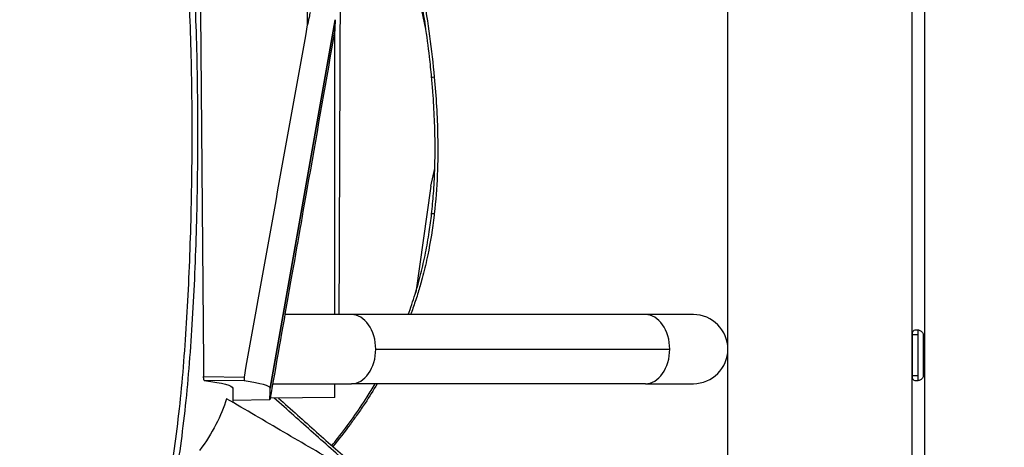
# Model space of a CAD drawing. Units: millimetres. Extents: x 7978 to 26153, y -8613 to 2087.
# Drawn here: x 11754 to 12235, y -808 to -599 of the extents above; entities that cross this region are included whole.
import ezdxf

# ---------------------------------------------------------------- set-up
doc = ezdxf.new("R2010")
doc.units = ezdxf.units.MM
doc.styles.get("Standard").update_dxf_attribs({"font": 'arial.ttf'})
doc.dimstyles.get("Standard").update_dxf_attribs({"dimtxt": 0.18, "dimasz": 0.18, "dimexe": 0.18, "dimexo": 0.0625, "dimgap": 0.09, "dimtad": 0, "dimtih": 1, "dimtoh": 1, "dimdec": 4, "dimzin": 0, "dimdsep": 46, "dimtxsty": 'Standard', "dimcen": 0.09, "dimadec": 0, "dimazin": 0, "dimtfac": 1, "dimtdec": 4, "dimtofl": 0, "dimtmove": 0, "dimatfit": 3, "dimfxl": 1, "dimtolj": 1, "dimtzin": 0, "dimarcsym": 0})

# ---------------------------------------------------------------- blocks, each defined once
blk = doc.blocks.new('*D5')
at = {"color": 0, "lineweight": -2, "transparency": 16777216}
for p, q in [((8428.86, 1680.37), (8428.86, 1735.94)), ((8548.86, 1735.76), (14964.9, 1735.76)), ((15084.9, 1680.37), (15084.9, 1735.94))]:
    blk.add_line(p, q, dxfattribs=at)
at = {"color": 0, "transparency": 16777216}
for points in [[(8548.86, 1755.76), (8548.86, 1715.76), (8428.86, 1735.76)], [(14964.9, 1755.76), (14964.9, 1715.76), (15084.9, 1735.76)]]:
    blk.add_solid(points, dxfattribs=at)
at = {"layer": 'Defpoints', "color": 0, "transparency": 16777216}
for p in [(15084.9, 1735.76), (8428.86, -1054.32, -1160.36), (15084.9, -1053.37, -1160.36)]:
    blk.add_point(p, dxfattribs=at)
at = {"color": 0, "transparency": 16777216, "insert": (11756.88, 1923.4), "char_height": 250, "attachment_point": 5}
blk.add_mtext('\\A1;665', dxfattribs=at)

msp = doc.modelspace()

# ---------------------------------------------------------------- linework, layer by layer
at = {"extrusion": (0, 1, -2.22045e-16)}
for p, q in [((12195.62554, 1630.22237, -1160.35716), (12195.62554, -1100.01411, -1160.35716)), ((12099.62554, -1100.01411, -1160.35716), (12099.62554, 1628.22237, -1160.35716)), ((12189.62554, -1100.01411, -1160.35716), (12189.62554, 1628.22181, -1160.35716)), ((11952.21106, -603.71831, -1160.35716), (11934.02791, -518.49975, -1160.35716)), ((11935.04265, -522.16576, -1160.35716), (11951.72041, -600.329, -1160.35716)), ((11907.86625, -599.06602, -1160.35716), (11876.16414, -778.81219, -1160.35716)), ((11876.16656, -778.87727, -1160.35716), (11907.86421, -599.13264, -1160.35716)), ((11907.68597, -605.14353, -1160.35716), (11907.5487, -605.15112, -1160.35716)), ((11957.96374, -665.46483, -1160.35716), (11957.96413, -665.46317, -1160.35716)), ((11954.52836, -680.19832, -1160.35716), (11956.5244, -671.63782, -1160.35716)), ((11954.52836, -680.19832, -1160.35716), (11947.18468, -732.09239, -1160.35716)), ((11835.57803, -742.92763, -1160.35716), (11835.57774, -742.92763, -1160.35716)), ((11915.78101, -742.92763, -1160.35716), (11883.31368, -742.92763, -1160.35716)), ((12059.34408, -742.92763, -1160.35716), (11915.78101, -742.92763, -1160.35716)), ((12082.77554, -742.92763, -1160.35716), (12059.34408, -742.92763, -1160.35716)), ((12189.77516, -772.77763, -1160.35716), (12189.77516, -752.77763, -1160.35716)), ((12192.62554, -752.77763, -1160.35716), (12189.77516, -752.77763, -1160.35716)), ((12192.62554, -775.15102, -1160.35716), (12192.62554, -750.40425, -1160.35716)), ((12195.06312, -752.77763, -1160.35716), (12195.06312, -772.77763, -1160.35716)), ((11927.69576, -759.77763, -1160.35716), (12071.25883, -759.77763, -1160.35716)), ((11843.62663, -773.10884, -1160.35716), (11863.52438, -773.38832, -1160.35716)), ((12192.62554, -772.77763, -1160.35716), (12189.77516, -772.77763, -1160.35716)), ((11863.48701, -775.29823, -1160.35716), (11843.95859, -775.02394, -1160.35716)), ((11857.86648, -778.73445, -1160.35716), (11857.86648, -785.71696, -1160.35716)), ((11877.38576, -776.62763, -1160.35716), (11915.78101, -776.62763, -1160.35716)), ((12059.34408, -776.62763, -1160.35716), (11915.78101, -776.62763, -1160.35716)), ((12059.34408, -776.62763, -1160.35716), (12082.77554, -776.62763, -1160.35716)), ((11907.6954, -783.30996, -1160.35716), (11876.15121, -783.64654, -1160.35716)), ((11875.99716, -784.52241, -1160.35716), (11857.86648, -784.81178, -1160.35716))]:
    msp.add_line(p, q, dxfattribs=at)
for start, end in [(0, 90), (270, 360)]:
    msp.add_arc((12082.77554, -759.77763, -1160.35716), 16.85, start, end)
at = {"extrusion": (-1.2326e-32, -2.22045e-16, -1)}
msp.add_ellipse((11956.9506, -626.90428, -1160.35716), major_axis=(-1.99146, -0.18463), ratio=0.109466543, start_param=-1.213601099, end_param=-0.004466638, dxfattribs=at)
for centre, major_axis, ratio, start_param, end_param in [((11956.9506, -694.02561, -1160.35716), (-1.98726, 0.22541), 0.133254951, -1.209509011, -0.00443527), ((11915.78101, -759.77763, -1160.35716), (0, 16.85), 0.707106781, -1.570796327, 0), ((12059.34408, -759.77763, -1160.35716), (0, 16.85), 0.707106781, -1.570796327, 0), ((11915.78101, -759.77763, -1160.35716), (0, -16.85), 0.707106781, 0, 1.570796327), ((12059.34408, -759.77763, -1160.35716), (0, -16.85), 0.707106781, 0, 1.570796327), ((10692.02997, -770.42587, -1160.35716), (-1184.13681, 8.44009), 0.020100205, -3.139334037, -2.994976166), ((10586.74696, -769.84381, -1160.35716), (1289.41982, -9.02205), 0.019234807, -0.000460108, 0.00216322), ((12421.03951, -773.0222, -1160.35716), (-513.50988, -3.96595), 0.027160623, -0.025756991, -0.02560505)]:
    msp.add_ellipse(centre, major_axis=major_axis, ratio=ratio, start_param=start_param, end_param=end_param)
at = {"extrusion": (0, -2.22045e-16, -1)}
msp.add_ellipse((10583.08824, -769.81457, -1160.35716), major_axis=(1274.77823, -8.92319), ratio=0.019239563, start_param=-0.147985595, end_param=-0.000134672, dxfattribs=at)
for points, knots in [([(11822.47864, -476.72743, -1160.35716), (11824.70051, -483.3828, -1160.35716), (11827.75667, -494.09022, -1160.35716), (11831.20937, -510.32939, -1160.35716), (11834.21848, -527.92582, -1160.35716), (11837.10458, -552.5346, -1160.35716), (11839.52903, -588.73922, -1160.35716), (11840.75483, -630.74759, -1160.35716), (11840.733, -677.24379, -1160.35716), (11839.47283, -723.09689, -1160.35716), (11836.87199, -767.11057, -1160.35716), (11832.62863, -807.8113, -1160.35716), (11826.33851, -843.30892, -1160.35716), (11817.64986, -871.57419, -1160.35716), (11806.50862, -891.67856, -1160.35716), (11793.14069, -904.08488, -1160.35716), (11777.8217, -909.99328, -1160.35716), (11760.79512, -910.49171, -1160.35716), (11742.27748, -906.55599, -1160.35716), (11722.45882, -898.79612, -1160.35716), (11701.50105, -887.71827, -1160.35716), (11675.93802, -871.14997, -1160.35716), (11651.21754, -851.67507, -1160.35716), (11631.05441, -832.50726, -1160.35716), (11621.05708, -821.90302, -1160.35716), (11616.10411, -816.32062, -1160.35716), (11613.29093, -813.04644, -1160.35716), (11611.8907, -811.38079, -1160.35716), (11611.19236, -810.54065, -1160.35716)], [-97.307829802, -97.307829802, -97.307829802, -97.307829802, -93.832549549, -92.094909422, -90.357269295, -86.881989042, -83.406708789, -78.773001784, -74.139294779, -69.505587775, -64.87188077, -60.238173766, -55.604466761, -50.970759756, -46.337052752, -41.703345747, -37.069638743, -32.435931738, -27.802224733, -23.168517729, -18.534810724, -13.90110372, -6.950543213, -3.475262959, -1.737622832, -0.868802769, -0.434392737, 0.000017294, 0.000017294, 0.000017294, 0.000017294]), ([(11765.20054, -908.07682, -1160.35716), (11768.77923, -908.07685, -1160.35716), (11777.78986, -907.26372, -1160.35716), (11791.11015, -902.11572, -1160.35716), (11804.35165, -889.79201, -1160.35716), (11815.35471, -869.8537, -1160.35716), (11823.91126, -841.85293, -1160.35716), (11830.09892, -806.6803, -1160.35716), (11834.27442, -766.31154, -1160.35716), (11836.8351, -722.61626, -1160.35716), (11838.07586, -677.07604, -1160.35716), (11838.09692, -630.90902, -1160.35716), (11836.89248, -589.24837, -1160.35716), (11834.51945, -553.4212, -1160.35716), (11831.69907, -529.10026, -1160.35716), (11828.75014, -511.6936, -1160.35716), (11825.3556, -495.60606, -1160.35716), (11822.33875, -484.97629, -1160.35716), (11820.13975, -478.36097, -1160.35716)], [34.161118616, 34.161118616, 34.161118616, 34.161118616, 37.069638743, 41.703345747, 46.337052752, 50.970759756, 55.604466761, 60.238173766, 64.87188077, 69.505587775, 74.139294779, 78.773001784, 83.406708789, 86.881989042, 90.357269295, 92.094909422, 93.832549549, 97.307829802, 97.307829802, 97.307829802, 97.307829802]), ([(11954.96128, -627.08969, -1160.35716), (11954.65538, -623.79026, -1160.35716), (11954.31371, -620.49852, -1160.35716), (11953.35426, -612.09374, -1160.35716), (11952.68884, -606.99233, -1160.35716), (11951.18372, -596.61039, -1160.35716), (11950.33705, -591.3296, -1160.35716), (11948.45536, -580.50471, -1160.35716), (11947.41142, -574.9619, -1160.35716), (11945.12948, -563.63707, -1160.35716), (11943.88305, -557.85682, -1160.35716), (11941.20481, -546.14563, -1160.35716), (11939.76736, -540.21544, -1160.35716), (11936.71551, -528.27379, -1160.35716), (11935.09685, -522.26245, -1160.35716), (11931.91875, -511.03574, -1160.35716), (11930.37239, -505.80697, -1160.35716), (11928.77272, -500.62763, -1160.35716)], [0, 0, 0, 0, 10.001379087, 10.001379087, 25.612373378, 25.612373378, 41.940728183, 41.940728183, 59.278390443, 59.278390443, 77.594750414, 77.594750414, 96.658432745, 96.658432745, 116.295822822, 116.295822822, 133.677548187, 133.677548187, 133.677548187, 133.677548187]), ([(11929.98148, -500.62763, -1160.35716), (11930.39257, -501.954, -1160.35716), (11932.66481, -509.36622, -1160.35716), (11937.17388, -525.02691, -1160.35716), (11943.08468, -548.21949, -1160.35716), (11947.74897, -569.80474, -1160.35716), (11952.57285, -596.03971, -1160.35716), (11955.02767, -613.78213, -1160.35716), (11956.27323, -627.17307, -1160.35716)], [-34.695624181, -34.695624181, -34.695624181, -34.695624181, -34.250321936, -32.212146142, -29.494578416, -26.77701069, -25.418226827, -21.341875238, -21.341875238, -21.341875238, -21.341875238]), ([(11895.69347, -595.51561, -1160.35716), (11895.6872, -595.51468, -1160.35716), (11895.6795, -595.52286, -1160.35716), (11895.67061, -595.53902, -1160.35716), (11895.6599, -595.55847, -1160.35716), (11895.64795, -595.5886, -1160.35716), (11895.63578, -595.6239, -1160.35716), (11895.61469, -595.6851, -1160.35716), (11895.59175, -595.76528, -1160.35716), (11895.57047, -595.84507, -1160.35716), (11895.51786, -596.04231, -1160.35716), (11895.45919, -596.29775, -1160.35716), (11895.40999, -596.52061, -1160.35716), (11895.3703, -596.70039, -1160.35716), (11895.32723, -596.90231, -1160.35716), (11895.28098, -597.12489, -1160.35716), (11895.06146, -598.18139, -1160.35716), (11894.77177, -599.70354, -1160.35716), (11894.44238, -601.53496, -1160.35716)], [0, 0, 0, 0, 0.0139098112, 0.0139098112, 0.0139098112, 0.0306609098, 0.0306609098, 0.0306609098, 0.059699039, 0.059699039, 0.059699039, 0.131482237, 0.131482237, 0.131482237, 0.1893919336, 0.1893919336, 0.1893919336, 0.4642629142, 0.4642629142, 0.4642629142, 0.4642629142]), ([(11907.86421, -599.13264, -1160.35716), (11907.8404, -599.90835, -1160.35716), (11907.7948, -601.20119, -1160.35716), (11907.75083, -602.92013, -1160.35716), (11907.70679, -603.86336, -1160.35716), (11907.70027, -604.28941, -1160.35716)], [-25.58394101, -25.58394101, -25.58394101, -25.58394101, -13.49867131, -5.441824844, 1.196505504, 1.196505504, 1.196505504, 1.196505504]), ([(11907.86625, -599.06602, -1160.35716), (11907.86591, -599.07713, -1160.35716), (11907.86557, -599.08824, -1160.35716), (11907.86489, -599.11045, -1160.35716), (11907.86455, -599.12154, -1160.35716), (11907.86421, -599.13264, -1160.35716)], [-0.346283762, -0.346283762, -0.346283762, -0.346283762, -0.1731721403, -0.1731721403, 0, 0, 0, 0]), ([(11863.52438, -773.38832, -1160.35716), (11868.67885, -744.74638, -1160.35716), (11873.8326, -716.10417, -1160.35716), (11884.13856, -658.8198, -1160.35716), (11889.29084, -630.17737, -1160.35716), (11894.44238, -601.53496, -1160.35716)], [-17.462691582, -17.462691582, -17.462691582, -17.462691582, -8.731347005, -8.731347005, -0.000003167, -0.000003167, -0.000003167, -0.000003167]), ([(11907.70027, -604.28954, -1160.35716), (11903.48452, -628.2537, -1160.35716), (11899.38043, -651.59045, -1160.35716), (11891.06584, -698.8617, -1160.35716), (11889.10708, -709.99503, -1160.35716), (11881.82829, -751.37111, -1160.35716), (11879.24306, -766.0679, -1160.35716), (11875.99716, -784.52241, -1160.35716)], [-17.939190367, -17.939190367, -17.939190367, -17.939190367, -11.352315779, -11.352315779, -5.661457298, -5.661457298, 0, 0, 0, 0]), ([(11907.69403, -742.92763, -1160.35716), (11907.6934, -726.69382, -1160.35716), (11907.69267, -710.46001, -1160.35716), (11907.69029, -664.53192, -1160.35716), (11907.68836, -634.83779, -1160.35716), (11907.68597, -605.14353, -1160.35716)], [-14.077270615, -14.077270615, -14.077270615, -14.077270615, -9.101962543, -9.101962543, -0.001350176, -0.001350176, -0.001350176, -0.001350176]), ([(11954.96549, -693.79925, -1160.35716), (11955.33795, -690.51563, -1160.35716), (11955.64465, -687.21233, -1160.35716), (11956.17183, -680.08779, -1160.35716), (11956.37268, -676.25961, -1160.35716), (11956.63179, -668.42046, -1160.35716), (11956.68329, -664.40521, -1160.35716), (11956.63959, -656.16615, -1160.35716), (11956.53649, -651.93895, -1160.35716), (11956.17642, -643.25994, -1160.35716), (11955.91073, -638.80577, -1160.35716), (11955.39078, -631.93679, -1160.35716), (11955.18576, -629.51093, -1160.35716), (11954.96128, -627.08969, -1160.35716)], [0, 0, 0, 0, 10.00468694, 10.00468694, 21.51614971, 21.51614971, 33.553493443, 33.553493443, 46.234185959, 46.234185959, 59.645116377, 59.645116377, 66.98448206, 66.98448206, 66.98448206, 66.98448206]), ([(11956.27323, -627.17307, -1160.35716), (11957.15399, -636.64206, -1160.35716), (11958.50949, -658.87454, -1160.35716), (11957.70209, -681.20168, -1160.35716), (11956.27625, -693.69822, -1160.35716)], [0, 0, 0, 0, 2.888905388, 6.740779239, 6.740779239, 6.740779239, 6.740779239]), ([(11943.54507, -742.92763, -1160.35716), (11943.54723, -742.92177, -1160.35716), (11943.54939, -742.9159, -1160.35716), (11944.74701, -739.66414, -1160.35716), (11945.87267, -736.34661, -1160.35716), (11947.93017, -729.68651, -1160.35716), (11948.86807, -726.34284, -1160.35716), (11950.56403, -719.62728, -1160.35716), (11951.32655, -716.25275, -1160.35716), (11952.68995, -709.43187, -1160.35716), (11953.29227, -705.98127, -1160.35716), (11954.25225, -699.62085, -1160.35716), (11954.63457, -696.71658, -1160.35716), (11954.96549, -693.79925, -1160.35716)], [93.241494443, 93.241494443, 93.241494443, 93.241494443, 93.261910335, 93.261910335, 104.55161487, 104.55161487, 115.508708388, 115.508708388, 126.238738427, 126.238738427, 136.957781348, 136.957781348, 145.846431316, 145.846431316, 145.846431316, 145.846431316]), ([(11956.27625, -693.69822, -1160.35716), (11956.24658, -693.95821, -1160.35716), (11956.21651, -694.21804, -1160.35716), (11956.18603, -694.47771, -1160.35716), (11955.4159, -701.03865, -1160.35716), (11954.38568, -707.49235, -1160.35716), (11953.08069, -713.80099, -1160.35716), (11952.89784, -714.68491, -1160.35716), (11952.7096, -715.56596, -1160.35716), (11952.51596, -716.44409, -1160.35716), (11951.78061, -719.7787, -1160.35716), (11950.96738, -723.07115, -1160.35716), (11950.0777, -726.31688, -1160.35716), (11949.46334, -728.55815, -1160.35716), (11948.81252, -730.77713, -1160.35716), (11948.12621, -732.97342, -1160.35716), (11947.74819, -734.18314, -1160.35716), (11947.3594, -735.38597, -1160.35716), (11946.96039, -736.58104, -1160.35716), (11946.24525, -738.72297, -1160.35716), (11945.49728, -740.83995, -1160.35716), (11944.71993, -742.92763, -1160.35716)], [-14.632377236, -14.632377236, -14.632377236, -14.632377236, -14.552797006, -14.552797006, -14.552797006, -12.542037631, -12.542037631, -12.542037631, -12.260306257, -12.260306257, -12.260306257, -11.190458297, -11.190458297, -11.190458297, -10.451698025, -10.451698025, -10.451698025, -10.044787943, -10.044787943, -10.044787943, -9.315486045, -9.315486045, -9.315486045, -9.315486045]), ([(12189.77516, -752.77763, -1160.35716), (12189.77516, -752.40364, -1160.35716), (12189.80014, -752.02979, -1160.35716), (12189.86897, -751.69287, -1160.35716), (12189.9378, -751.35594, -1160.35716), (12190.05312, -751.05594, -1160.35716), (12190.24813, -750.82281, -1160.35716), (12190.44314, -750.58967, -1160.35716), (12190.72158, -750.42341, -1160.35716), (12191.07911, -750.34021, -1160.35716), (12191.43664, -750.25702, -1160.35716), (12191.8748, -750.25691, -1160.35716), (12192.33251, -750.3401, -1160.35716), (12192.79022, -750.42329, -1160.35716), (12193.26678, -750.58978, -1160.35716), (12193.68275, -750.82295, -1160.35716), (12194.09872, -751.05612, -1160.35716), (12194.45274, -751.35596, -1160.35716), (12194.69399, -751.69284, -1160.35716), (12194.93523, -752.02972, -1160.35716), (12195.06312, -752.40364, -1160.35716), (12195.06312, -752.77763, -1160.35716)], [0, 0, 0, 0, 0.448798951, 0.448798951, 0.448798951, 0.897597901, 0.897597901, 0.897597901, 1.346396852, 1.346396852, 1.346396852, 1.795195802, 1.795195802, 1.795195802, 2.243994753, 2.243994753, 2.243994753, 2.692793703, 2.692793703, 2.692793703, 3.141592654, 3.141592654, 3.141592654, 3.141592654]), ([(11843.95859, -775.02394, -1160.35716), (11843.91834, -775.01846, -1160.35716), (11843.87798, -774.967, -1160.35716), (11843.80283, -774.78528, -1160.35716), (11843.76745, -774.65583, -1160.35716), (11843.69627, -774.27264, -1160.35716), (11843.67366, -774.04743, -1160.35716), (11843.65048, -773.76298, -1160.35716), (11843.6426, -773.63639, -1160.35716), (11843.63126, -773.37621, -1160.35716), (11843.62776, -773.24317, -1160.35716), (11843.62663, -773.10884, -1160.35716)], [0, 0, 0, 0, 0.0441293316, 0.0441293316, 0.0871723692, 0.0871723692, 0.1434665289, 0.1434665289, 0.1844149607, 0.1844149607, 0.2247765457, 0.2247765457, 0.2247765457, 0.2247765457]), ([(11863.52438, -773.38832, -1160.35716), (11863.49879, -773.53052, -1160.35716), (11863.47578, -773.67286, -1160.35716), (11863.43599, -773.95064, -1160.35716), (11863.41931, -774.08525, -1160.35716), (11863.39021, -774.36781, -1160.35716), (11863.37351, -774.56803, -1160.35716), (11863.37057, -774.92947, -1160.35716), (11863.38055, -775.05823, -1160.35716), (11863.4193, -775.2419, -1160.35716), (11863.44917, -775.2928, -1160.35716), (11863.48701, -775.29823, -1160.35716)], [0, 0, 0, 0, 0.0433468179, 0.0433468179, 0.0865043258, 0.0865043258, 0.1390555796, 0.1390555796, 0.1838181501, 0.1838181501, 0.2311248979, 0.2311248979, 0.2311248979, 0.2311248979]), ([(12195.06312, -772.77763, -1160.35716), (12195.06312, -773.15163, -1160.35716), (12194.93501, -773.52548, -1160.35716), (12194.69385, -773.8624, -1160.35716), (12194.4527, -774.19932, -1160.35716), (12194.0991, -774.49933, -1160.35716), (12193.68315, -774.73246, -1160.35716), (12193.26719, -774.9656, -1160.35716), (12192.79016, -775.13186, -1160.35716), (12192.33218, -775.21505, -1160.35716), (12191.87421, -775.29825, -1160.35716), (12191.43613, -775.29836, -1160.35716), (12191.07885, -775.21517, -1160.35716), (12190.72157, -775.13198, -1160.35716), (12190.44336, -774.96548, -1160.35716), (12190.24831, -774.73232, -1160.35716), (12190.05327, -774.49915, -1160.35716), (12189.93778, -774.19931, -1160.35716), (12189.86893, -773.86243, -1160.35716), (12189.80008, -773.52555, -1160.35716), (12189.77516, -773.15163, -1160.35716), (12189.77516, -772.77763, -1160.35716)], [0, 0, 0, 0, 0.448798951, 0.448798951, 0.448798951, 0.897597901, 0.897597901, 0.897597901, 1.346396852, 1.346396852, 1.346396852, 1.795195802, 1.795195802, 1.795195802, 2.243994753, 2.243994753, 2.243994753, 2.692793703, 2.692793703, 2.692793703, 3.141592654, 3.141592654, 3.141592654, 3.141592654]), ([(11875.99716, -784.52241, -1160.35716), (11875.9971, -784.45073, -1160.35716), (11875.99768, -784.379, -1160.35716), (11876.01575, -783.79009, -1160.35716), (11876.0475, -782.75581, -1160.35716), (11876.10306, -780.94583, -1160.35716), (11876.14275, -779.65298, -1160.35716), (11876.16656, -778.87727, -1160.35716)], [-3.731884106, -3.731884106, -3.731884106, -3.731884106, -2.615021622, -2.615021622, 5.441824844, 13.49867131, 25.58394101, 25.58394101, 25.58394101, 25.58394101]), ([(11906.2644, -806.84409, -1160.35716), (11907.19602, -805.69612, -1160.35716), (11908.12402, -804.53431, -1160.35716), (11911.60018, -800.10864, -1160.35716), (11914.12186, -796.74846, -1160.35716), (11918.94212, -789.97232, -1160.35716), (11921.24726, -786.56542, -1160.35716), (11924.83071, -780.94633, -1160.35716), (11926.1469, -778.80895, -1160.35716), (11927.43901, -776.62763, -1160.35716)], [4.14905103, 4.14905103, 4.14905103, 4.14905103, 10.001140555, 10.001140555, 26.171092689, 26.171092689, 41.49166196, 41.49166196, 50.596025931, 50.596025931, 50.596025931, 50.596025931]), ([(11928.45747, -776.62763, -1160.35716), (11926.52294, -779.86602, -1160.35716), (11924.53262, -783.01245, -1160.35716), (11922.49997, -786.0717, -1160.35716), (11921.26469, -787.93086, -1160.35716), (11920.01382, -789.75771, -1160.35716), (11918.75011, -791.55323, -1160.35716), (11917.61666, -793.16366, -1160.35716), (11916.47289, -794.7489, -1160.35716), (11915.32049, -796.30968, -1160.35716), (11912.51178, -800.11372, -1160.35716), (11909.65204, -803.7715, -1160.35716), (11906.76895, -807.28855, -1160.35716)], [-5.018063173, -5.018063173, -5.018063173, -5.018063173, -3.658094309, -3.658094309, -3.658094309, -2.83161921, -2.83161921, -2.83161921, -2.090339605, -2.090339605, -2.090339605, -0.283641879, -0.283641879, -0.283641879, -0.283641879]), ([(11916.993, -818.0588, -1160.35716), (11910.38353, -812.31416, -1160.35716), (11903.80277, -806.52303, -1160.35716), (11890.87048, -794.99844, -1160.35716), (11884.48961, -789.31198, -1160.35716), (11878.10906, -783.62565, -1160.35716)], [0.127892798, 0.127892798, 0.127892798, 0.127892798, 3.198869488, 3.198869488, 6.190195068, 6.190195068, 6.190195068, 6.190195068]), ([(11880.13701, -783.60401, -1160.35716), (11886.35654, -789.14693, -1160.35716), (11892.57415, -794.6966, -1160.35716), (11904.88982, -805.65275, -1160.35716), (11911.00874, -811.03294, -1160.35716), (11917.15243, -816.37285, -1160.35716)], [10.841952664, 10.841952664, 10.841952664, 10.841952664, 40.000000031, 40.000000031, 68.552854433, 68.552854433, 68.552854433, 68.552854433]), ([(11854.88981, -783.9796, -1160.35716), (11853.56694, -788.17125, -1160.35716), (11851.80397, -792.37371, -1160.35716), (11847.40118, -800.79641, -1160.35716), (11844.76186, -805.01569, -1160.35716), (11841.68688, -809.24113, -1160.35716)], [0, 0, 0, 0, 5.945728082, 5.945728082, 11.891434237, 11.891434237, 11.891434237, 11.891434237]), ([(11910.72728, -816.58977, -1160.35716), (11901.42239, -811.15201, -1160.35716), (11892.11679, -805.71559, -1160.35716), (11873.50436, -794.84557, -1160.35716), (11864.19736, -789.41186, -1160.35716), (11854.88981, -783.9796, -1160.35716)], [0, 0, 0, 0, 4.111692973, 4.111692973, 8.223437931, 8.223437931, 8.223437931, 8.223437931])]:
    msp.add_open_spline(points, degree=3, knots=knots)
for points in [[(11894.44238, -601.53496, -1160.35716), (11894.31829, -585.04513, -1160.35716), (11894.19329, -568.5553, -1160.35716), (11894.06736, -552.06545, -1160.35716)], [(11910.45147, -550.1597, -1160.35716), (11910.17698, -614.41597, -1160.35716), (11909.92139, -678.67247, -1160.35716), (11909.68488, -742.92763, -1160.35716)], [(11841.86789, -570.03096, -1160.35716), (11842.47067, -637.72337, -1160.35716), (11843.05695, -705.41688, -1160.35716), (11843.62663, -773.10884, -1160.35716)], [(11907.68597, -605.14353, -1160.35716), (11907.68601, -604.88573, -1160.35716), (11907.68605, -604.62794, -1160.35716), (11907.68609, -604.37015, -1160.35716)], [(12191.52326, -750.28114, -1160.35716), (12191.52314, -750.28113, -1160.35716), (12191.52303, -750.28113, -1160.35716), (12191.52292, -750.28112, -1160.35716)], [(11907.6954, -783.30996, -1160.35716), (11907.69534, -781.08252, -1160.35716), (11907.69527, -778.85508, -1160.35716), (11907.6952, -776.62763, -1160.35716)], [(12191.52291, -775.27421, -1160.35716), (12191.52302, -775.2742, -1160.35716), (12191.52314, -775.2742, -1160.35716), (12191.52325, -775.27419, -1160.35716)]]:
    msp.add_open_spline(points, degree=3)

# ---------------------------------------------------------------- dimensions: what is measured, and where the dimension line sits
dim = msp.add_linear_dim(base=(15084.90241, 1735.75855), p1=(8428.85561, -1054.31533, -1160.35716), p2=(15084.90241, -1053.36906, -1160.35716), text='665', dimstyle='Standard', override={"dimtxt": 250, "dimasz": 120, "dimgap": 60, "dimtad": 2, "dimtih": 0, "dimtoh": 0, "dimfxl": 60, "dimfxlon": 1})
dim.commit()
dim.dimension.update_dxf_attribs({"geometry": '*D5', "text_midpoint": (11756.87901, 1923.4018)})

doc.saveas('drawing.dxf')
